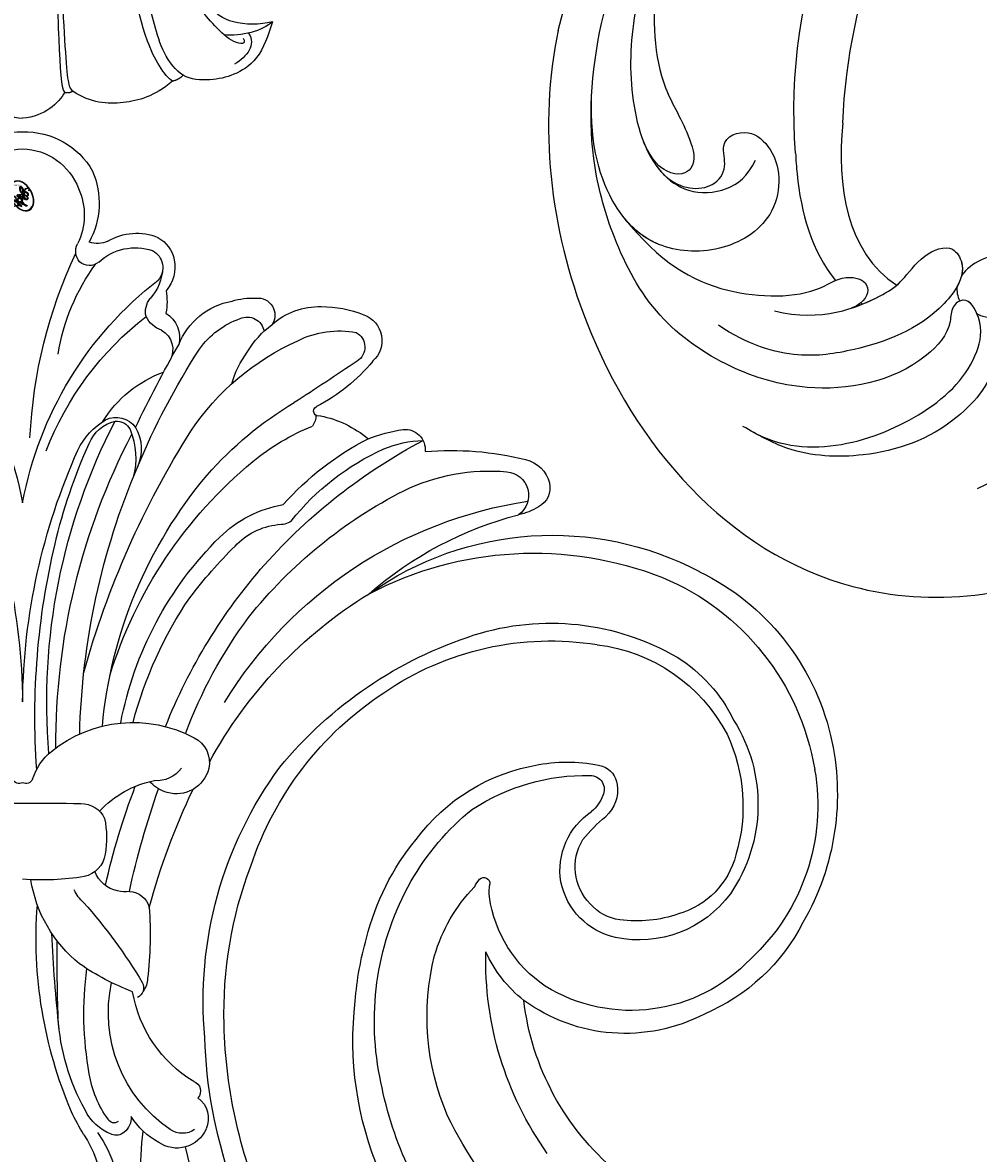
# Model space of a CAD drawing. Units: millimetres. Extents: x 1266 to 2946, y 347 to 1535.
# Drawn here: x 2758 to 2763, y 673 to 678 of the extents above; entities that cross this region are included whole.
import ezdxf
from ezdxf.xclip import XClip

# ---------------------------------------------------------------- set-up
doc = ezdxf.new("R2010")
doc.units = ezdxf.units.MM
doc.header["$XCLIPFRAME"] = 2
doc.layers.add('H-06.木作(細線)', color=8, linetype='Continuous')
doc.layers.add('H-08.木作(細線)', color=8, linetype='Continuous')
doc.layers.add('logo', color=240, linetype='Continuous', plot=False)
doc.styles.get("Standard").update_dxf_attribs({"font": 'arial.ttf'})

# ---------------------------------------------------------------- blocks, each defined once
blk = doc.blocks.new('logo')
at = {"layer": 'logo'}
h = blk.add_hatch(color=256, dxfattribs=at)
edge = h.paths.add_edge_path()
edge.add_ellipse((0.18, 0.605), major_axis=(0.323, 0.566), ratio=0.659111, start_angle=263.8576, end_angle=429.825)
edge.add_arc((0.018, 1.392), 0.399, 258.9967, 261.058)
edge.add_ellipse((0.179, 0.602), major_axis=(0.314, 0.551), ratio=0.659838, start_angle=263.243, end_angle=428.5195, ccw=False)
edge.add_arc((0.507, 0.375), 0.0433, 263.9962, 282.4455)
edge = h.paths.add_edge_path()
edge.add_ellipse((0.179, 0.602), major_axis=(0.314, 0.551), ratio=0.659838, start_angle=70.2744, end_angle=262.8394, ccw=False)
edge.add_arc((0.031, 1.204), 0.237, 245.2323, 248.2557, ccw=False)
edge.add_ellipse((0.18, 0.605), major_axis=(0.323, 0.566), ratio=0.659111, start_angle=71.1999, end_angle=263.5875)
edge.add_arc((0.503, 0.367), 0.0389, 266.4658, 288.3928, ccw=False)
edge = h.paths.add_edge_path(flags=17)
edge.add_line((0.196, 1.02), (0.196, 1.034))
edge.add_arc((0.018, 1.392), 0.399, 261.058, 296.4699, ccw=False)
edge.add_ellipse((0.179, 0.602), major_axis=(0.314, 0.551), ratio=0.659838, start_angle=68.5195, end_angle=70.2744)
edge.add_arc((0.031, 1.204), 0.237, 248.2557, 287.7329)
edge.add_arc((0.179, 0.843), 0.155, 119.2735, 139.7006)
edge.add_arc((0.447, 0.586), 0.526, 137.2638, 146.3296)
edge.add_arc((0.7, 0.487), 0.794, 150.4954, 153.1332)
edge.add_arc((0.175, 0.067), 0.799, 100.8186, 103.2077, ccw=False)
edge.add_arc((0.303, 0.684), 0.325, 138.9231, 148.8948, ccw=False)
edge.add_arc((0.625, 0.395), 0.758, 124.4657, 138.4002, ccw=False)
edge = h.paths.add_edge_path()
edge.add_arc((0.031, 1.204), 0.237, 233.3596, 245.2323)
edge.add_ellipse((0.18, 0.605), major_axis=(0.323, 0.566), ratio=0.659111, start_angle=69.825, end_angle=71.1999, ccw=False)
edge.add_arc((0.018, 1.392), 0.399, 251.1923, 258.9967, ccw=False)
h.paths.add_polyline_path([(-0.052, 0.816, -0.021859), (-0.015, 0.831, -0.004955), (-0.008, 0.845, 0.012967), (-0.048, 0.835, 0.223317), (-0.201, 0.653, 0.425243), (-0.168, 0.61, 0.393247), (-0.018, 0.739, -0.084558), (0.019, 0.842, 0.019194), (-0.015, 0.831, 0.004726), (-0.021, 0.818, 0.021148), (-0.039, 0.731, -0.080721), (-0.066, 0.665, -0.104113), (-0.11, 0.634, -0.094873), (-0.162, 0.621, -0.207877), (-0.181, 0.643, -0.223034), (-0.178, 0.671, -0.16869)], flags=17)
h.paths.add_polyline_path([(0.36, 0.974, 0.088592), (0.284, 0.953, 0.140724), (0.198, 0.82, -0.012272), (0.202, 0.815, -0.041532), (0.215, 0.797, 0.005558), (0.221, 0.816, -0.187874)], flags=17)
h.paths.add_polyline_path([(0.19, 0.73, 0.011592), (0.205, 0.768, 0.056884), (0.192, 0.79, -0.271208), (0.105, 0.711, -0.679677), (0.04, 0.816, -0.290071), (0.157, 0.822, -0.103922), (0.192, 0.79, 0.053349), (0.197, 0.815, -0.004508), (0.198, 0.82, 0.220604), (0.098, 0.865, -0.015501), (0.046, 0.849, 0.008768), (0.03, 0.845, 0.029539), (0.018, 0.836, 1.009367)], flags=17)
h.paths.add_polyline_path([(0.215, 0.797, -0.008928), (0.205, 0.768, -0.347678), (0.168, 0.631, 0.00727), (0.064, 0.579, -0.035606), (0.059, 0.576, 0.01139), (0.067, 0.571, 0.012101), (0.155, 0.61, 0.461639)], flags=17)
h.paths.add_polyline_path([(0.108, 0.674, 0.433181), (0.027, 0.632, 0.04486), (0.026, 0.62, -0.026783), (0.038, 0.622, -0.142026), (0.05, 0.642, -0.307429), (0.086, 0.662, -0.953401), (0.071, 0.621, 0.069613), (0.038, 0.622, 0.042891), (0.037, 0.615, -0.067719), (0.07, 0.614, 0.893379)], flags=17)
h.paths.add_polyline_path([(0.021, 0.612, -0.009243), (0.026, 0.613, -0.026651), (0.026, 0.62, 0.013684), (0.019, 0.619, 0.174326), (-0.003, 0.606, 0.391287), (0.006, 0.571, 0.210555), (0.042, 0.563), (0.043, 0.562, 0.001326), (0.053, 0.565, -0.005065), (0.05, 0.567, -0.027528), (0.045, 0.572, -0.195292), (0.017, 0.58, -0.659298)], flags=17)
h.paths.add_polyline_path([(0.037, 0.615, 0.023127), (0.026, 0.613, 0.184672), (0.045, 0.572, 0.098355), (0.059, 0.576, -0.009788), (0.052, 0.58, -0.240413)], flags=17)
h.paths.add_polyline_path([(0.067, 0.571, -0.002039), (0.053, 0.565, 0.07599), (0.096, 0.548, 0.108431), (0.234, 0.551, -0.004552), (0.233, 0.557, -0.028332), (0.168, 0.549, -0.123708)], flags=17)
h.paths.add_polyline_path([(0.396, 0.739, -0.55173), (0.424, 0.688, -0.18979), (0.304, 0.573, -0.013881), (0.272, 0.565, 0.011039), (0.273, 0.556, 0.022162), (0.295, 0.562, -0.010966), (0.311, 0.568, -0.001761), (0.346, 0.584, 0.034744), (0.376, 0.603, 0.086103), (0.433, 0.672, 0.506659), (0.398, 0.764, 0.355205), (0.25, 0.674, 0.093422), (0.233, 0.557, 0.017263), (0.272, 0.565, -0.31391)], flags=17)
h.paths.add_polyline_path([(0.259, 0.546, -0.009702), (0.273, 0.553, -0.004936), (0.273, 0.556, -0.035369), (0.237, 0.552, -0.002587), (0.234, 0.551, 0.014405), (0.235, 0.532, -0.020509)], flags=17)
h.paths.add_polyline_path([(0.273, 0.547, -0.007857), (0.273, 0.553, 0.009702), (0.259, 0.546, 0.020509), (0.235, 0.532, 0.000681), (0.235, 0.532, -0.002588), (0.236, 0.526, -0.013713), (0.249, 0.534, -0.01198)], flags=17)
h.paths.add_polyline_path([(0.278, 0.52, -0.036579), (0.273, 0.547, 0.01198), (0.249, 0.534, 0.013411), (0.236, 0.526, 0.001089), (0.235, 0.525, 0.015933), (0.236, 0.427, -0.190203), (0.187, 0.304, -0.266161), (0.121, 0.269, -0.207317), (0.183, 0.477, -0.064593), (0.235, 0.525, -0.001017), (0.235, 0.532, -0.000681), (0.235, 0.532, 0.152538), (0.108, 0.383, 0.230241), (0.111, 0.238, 0.234095), (0.211, 0.271, 0.172717), (0.274, 0.375, 0.028132), (0.281, 0.441, -0.014352), (0.282, 0.459, 0.062016), (0.314, 0.448, 0.349487), (0.465, 0.526, 0.392407), (0.436, 0.606, 0.130108), (0.383, 0.6, 0.001865), (0.346, 0.584, -0.054721), (0.295, 0.562, 0.014593), (0.273, 0.553, 0.007857), (0.273, 0.547, -0.01108), (0.297, 0.557, -0.100678), (0.408, 0.588, -0.349203), (0.432, 0.566, -0.402437), (0.316, 0.465, -0.009974), (0.317, 0.469, 0.613372), (0.295, 0.508, 0.175713), (0.279, 0.503, -0.002484), (0.28, 0.49, -0.463644), (0.302, 0.493, -0.513768), (0.3, 0.467, -0.075052), (0.281, 0.477, 0.007944)], flags=17)
h.paths.add_polyline_path([(0.314, 0.448, -0.062016), (0.282, 0.459, -0.007786), (0.281, 0.441, 0.027572), (0.283, 0.405, 0.0582), (0.284, 0.397, 0.26466), (0.379, 0.293, 0.315327), (0.495, 0.329, -0.025867), (0.491, 0.33, -0.380363), (0.353, 0.328, -0.153954), (0.315, 0.405, -0.090831)], flags=17)
h.paths.add_polyline_path([(0.464, 0.368, 0.336432), (0.491, 0.33, 0.025867), (0.495, 0.329, 0.026394), (0.499, 0.332, -0.025927), (0.494, 0.333, -0.173285), (0.471, 0.351, -0.685315), (0.487, 0.383, -0.491027), (0.503, 0.345, -0.040547), (0.494, 0.333, 0.025927), (0.499, 0.332, 0.139653), (0.512, 0.356, 1.004843)], flags=17)
h.paths.add_polyline_path([(0.406, 1.004, 0.143839), (0.349, 0.996, 0.069213), (0.284, 0.953, -0.088592), (0.36, 0.974, 0.404636)], flags=17)
h.paths.add_polyline_path([(0.27, 0.946, -0.01627), (0.284, 0.953, -0.069213), (0.349, 0.996, 0.037626), (0.224, 0.933, -0.082213), (0.038, 0.855, 0.004306), (0.024, 0.852, 0.008989), (0.019, 0.842, -0.006474), (0.03, 0.845, -0.136946), (0.098, 0.865, 0.054668)], flags=17)
h = blk.add_hatch(color=256, dxfattribs=at)
edge = h.paths.add_edge_path()
edge.add_ellipse((0.179, 0.602), major_axis=(0.314, 0.551), ratio=0.659838, start_angle=68.5195, end_angle=70.2744, ccw=False)
edge.add_arc((0.018, 1.392), 0.399, 258.9967, 261.058, ccw=False)
edge.add_ellipse((0.18, 0.605), major_axis=(0.323, 0.566), ratio=0.659111, start_angle=69.825, end_angle=71.1999)
edge.add_arc((0.031, 1.204), 0.237, 245.2323, 248.2557)
for points in [[(0.019, 0.842, 0.019194), (-0.015, 0.831, 0.004726), (-0.021, 0.818, -0.044587), (-0.044, 0.732, -0.07623), (-0.075, 0.671, -0.235864), (-0.162, 0.623, -0.450297), (-0.178, 0.671, -0.16869), (-0.052, 0.816, -0.021859), (-0.015, 0.831, -0.004955), (-0.008, 0.845, 0.012967), (-0.048, 0.835, 0.223317), (-0.201, 0.653, 0.425243), (-0.168, 0.61, 0.393247), (-0.018, 0.739, -0.084558)], [(-0.162, 0.623, -0.206522), (-0.181, 0.643, 0.207877), (-0.162, 0.621, 0.024305), (-0.148, 0.623, -0.043373)], [(0.273, 0.556, -0.011039), (0.272, 0.565, -0.017263), (0.233, 0.557, 0.004552), (0.234, 0.551, 0.002587), (0.237, 0.552, 0.035369)]]:
    blk.add_hatch(color=256, dxfattribs=at).paths.add_polyline_path(points)
h = blk.add_hatch(color=256, dxfattribs=at)
h.paths.add_polyline_path([(0.215, 0.797, 0.041532), (0.202, 0.815, 0.012272), (0.198, 0.82, 0.004508), (0.197, 0.815, -0.053349), (0.192, 0.79, -0.056884), (0.205, 0.768, 0.008928)])
h.paths.add_polyline_path([(0.019, 0.842, -0.008989), (0.024, 0.852, 0.010425), (-0.008, 0.845, 0.004955), (-0.015, 0.831, -0.019194)])
h.paths.add_polyline_path([(0.098, 0.865, 0.136946), (0.03, 0.845, -0.008768), (0.046, 0.849, 0.015501)])
h.paths.add_polyline_path([(0.038, 0.622, 0.026783), (0.026, 0.62, 0.026651), (0.026, 0.613, -0.023127), (0.037, 0.615, -0.042891)])
h.paths.add_polyline_path([(0.067, 0.571, -0.01139), (0.059, 0.576, -0.098355), (0.045, 0.572, 0.027528), (0.05, 0.567, 0.005065), (0.053, 0.565, 0.002039)])
for p, q in [((0.196, 1.034), (0.196, 1.02)), ((0.043, 0.562), (0.042, 0.563))]:
    blk.add_line(p, q, dxfattribs=at)
at = {"layer": 'logo', "lineweight": 0}
for p, q in [((0.196, 1.02), (0.196, 1.034)), ((0.042, 0.563), (0.043, 0.562))]:
    blk.add_line(p, q, dxfattribs=at)
at = {"layer": 'logo'}
for points in [[(-0.168, 0.61, -0.425243), (-0.201, 0.653, -0.223317), (-0.048, 0.835, -0.027703), (0.038, 0.855, 0.082213), (0.224, 0.933, -0.037626), (0.349, 0.996, -0.143839), (0.406, 1.004, -0.872775)], [(0.196, 1.02, 0.060876), (0.058, 0.898, 0.137716), (-0.018, 0.739, -0.393247), (-0.168, 0.61, 79.578459)], [(-0.111, 1.014, 0.200172), (0.196, 1.034, -0.066965)], [(-0.111, 1.014, 0.241802), (0.103, 0.978, 0.575938)], [(-0.052, 0.816, -0.056349), (0.046, 0.849, 0.070229), (0.27, 0.946, 0.769245)], [(0.061, 0.943, 0.039578), (0.009, 0.878, 0.021193), (-0.021, 0.818, 0.700396)], [(0.103, 0.978, 0.089367), (0.061, 0.943, 0.028397)], [(0.193, 1.018, 0.002733), (0.196, 1.02)], [(0.349, 0.996, 0.216717), (0.197, 0.815, 0.638327)], [(0.36, 0.974, 0.187874), (0.221, 0.816, 0.783226)], [(0.27, 0.946, -0.105013), (0.36, 0.974, 0.404636), (0.406, 1.004, 1.743742)], [(-0.162, 0.621, -0.434531), (-0.178, 0.671, -0.16869), (-0.052, 0.816, 0.909183)], [(-0.021, 0.818, 0.021148), (-0.039, 0.731, 0.658186)], [(0.042, 0.563, -0.210555), (0.006, 0.571, -0.391287), (-0.003, 0.606, -0.174326), (0.019, 0.619, -0.110406), (0.071, 0.621, 0.953401), (0.086, 0.662)], [(0.221, 0.816, -0.026083), (0.19, 0.73, -1.009367), (0.018, 0.836, 0.624773)], [(0.064, 0.579, -0.338614), (0.017, 0.58, -0.659298), (0.021, 0.612, -0.100316), (0.07, 0.614, 0.893379), (0.108, 0.674, 0.433181), (0.027, 0.632, 0.289299), (0.05, 0.567, 0.081086), (0.096, 0.548, -0.684784)], [(0.018, 0.836, -0.416943), (0.202, 0.815, 0.828532)], [(0.197, 0.815, -0.329321), (0.105, 0.711, -0.679677), (0.04, 0.816, 0.415871)], [(0.086, 0.662, 0.307429), (0.05, 0.642, 0.446432), (0.052, 0.58, 0.145269), (0.168, 0.549, -0.214979)], [(0.04, 0.816, -0.290071), (0.157, 0.822, -0.539799), (0.168, 0.631, 0.00727), (0.064, 0.579, -1.51475)], [(0.155, 0.61, -0.015466), (0.043, 0.562, 0.608014)], [(0.282, 0.459, -0.035926), (0.274, 0.375, -0.172717), (0.211, 0.271, -0.234095), (0.111, 0.238, -0.230241), (0.108, 0.383, -0.17359), (0.259, 0.546)], [(0.096, 0.548, 0.111049), (0.237, 0.552, 0.147976), (0.376, 0.603, 0.393525)], [(0.235, 0.532, 0.016972), (0.236, 0.427, -0.190203), (0.187, 0.304, -0.266161), (0.121, 0.269, -0.290937), (0.249, 0.534, 0.211969)], [(0.202, 0.815, -0.513007), (0.155, 0.61, -1.702754)], [(0.168, 0.549, 0.059536), (0.304, 0.573, 0.18979), (0.424, 0.688, 0.55173), (0.396, 0.739, 0.38162), (0.278, 0.52, -0.007944), (0.281, 0.477, -0.007944)], [(0.376, 0.603, 0.086103), (0.433, 0.672, 0.506659), (0.398, 0.764, 0.355205), (0.25, 0.674, 0.113269), (0.235, 0.532, 0.583131)], [(0.249, 0.534, -0.023063), (0.297, 0.557, -0.100678), (0.408, 0.588, -0.349203), (0.432, 0.566, -0.402437), (0.316, 0.465, -0.247136)], [(0.259, 0.546, -0.035274), (0.311, 0.568, -0.003626), (0.383, 0.6, 0.389489)], [(0.279, 0.503, -0.175713), (0.295, 0.508, -0.613372), (0.317, 0.469)], [(0.3, 0.467, 0.513768), (0.302, 0.493, 0.463644), (0.28, 0.49, 0.463644)], [(0.3, 0.467, -0.075052), (0.281, 0.477)], [(0.383, 0.6, -0.130108), (0.436, 0.606, -0.392407), (0.465, 0.526, -0.420619), (0.282, 0.459, -0.420619)], [(0.317, 0.469, 0.009974), (0.316, 0.465, 0.009974)], [(0.314, 0.448, 0.090831), (0.315, 0.405, 0.169704), (0.359, 0.322)], [(0.512, 0.356, -0.166662), (0.495, 0.329, -0.70739)]]:
    blk.add_lwpolyline(points, format="xyb", dxfattribs=at)
at = {"layer": 'logo', "lineweight": 0}
for centre, radius, start, end in [((0.018, 1.392), 0.399, 251.1923, 296.4699), ((0.447, 0.586), 0.526, 137.2638, 146.3296), ((-0.104, 1.456), 0.618, 283.2744, 302.0739), ((0.625, 0.395), 0.758, 124.4657, 138.4002), ((0.179, 0.843), 0.155, 119.2735, 139.7006), ((-0.185, 1.693), 0.875, 288.8633, 301.3798), ((0.473, 0.738), 0.286, 131.3266, 163.3678), ((0.494, 0.717), 0.291, 117.4328, 159.9943), ((0.709, 0.134), 0.935, 112.6486, 121.2678), ((0.382, 0.749), 0.226, 115.8995, 119.6279), ((0.473, 0.738), 0.286, 115.4894, 131.3266), ((0.473, 0.738), 0.286, 115.4894, 131.3266), ((0.382, 0.749), 0.226, 95.6485, 115.8995), ((0.382, 0.749), 0.226, 95.6485, 115.8995), ((0.391, 0.904), 0.101, 81.2439, 113.9848), ((0.368, 1.013), 0.0392, 258.5502, 346.6702), ((-0.164, 0.648), 0.0374, 171.8348, 263.9838), ((0.069, 0.581), 0.28, 114.7362, 165.0904), ((-0.149, 0.654), 0.0336, 149.7688, 246.7364), ((0.093, 0.562), 0.292, 119.8523, 158.1526), ((-0.162, 0.756), 0.146, 267.5844, 353.4527), ((-0.167, 0.734), 0.111, 272.2715, 325.3573), ((-0.258, 0.803), 0.225, 324.2142, 341.6511), ((0.144, 0.398), 0.462, 110.1482, 115.1572), ((0.175, 0.067), 0.799, 103.2077, 106.1792), ((-0.514, 0.903), 0.5, 339.9296, 350.1414), ((0.7, 0.487), 0.794, 154.2687, 155.3518), ((0.303, 0.684), 0.325, 150.9548, 170.2881), ((0.7, 0.487), 0.794, 153.1332, 154.2687), ((0.7, 0.487), 0.794, 153.1332, 154.2687), ((0.144, 0.398), 0.462, 105.7498, 110.1482), ((0.144, 0.398), 0.462, 105.7498, 110.1482), ((0.7, 0.487), 0.794, 150.4954, 153.1332), ((0.175, 0.067), 0.799, 100.8186, 103.2077), ((0.175, 0.067), 0.799, 100.8186, 103.2077), ((0.02, 0.593), 0.027, 151.6425, 237.1215), ((0.025, 0.581), 0.0386, 98.6046, 138.1597), ((0.103, 0.783), 0.101, 147.8295, 328.8978), ((0.032, 0.608), 0.0459, 234.5859, 282.1467), ((0.026, 0.595), 0.0177, 105.7526, 239.3398), ((0.041, 0.61), 0.0383, 230.8646, 275.0659), ((0.099, 0.734), 0.131, 121.8036, 128.5716), ((0.303, 0.684), 0.325, 148.8948, 150.9548), ((0.303, 0.684), 0.325, 148.8948, 150.9548), ((0.144, 0.398), 0.462, 104.2662, 105.7498), ((0.051, 0.506), 0.117, 102.4178, 105.5537), ((0.05, 0.493), 0.123, 101.6186, 103.7368), ((0.303, 0.684), 0.325, 138.9231, 148.8948), ((0.175, 0.067), 0.799, 99.8317, 100.8186), ((0.09, 0.617), 0.064, 167.0919, 177.3661), ((0.051, 0.506), 0.117, 96.281, 102.4178), ((0.051, 0.506), 0.117, 96.281, 102.4178), ((0.09, 0.617), 0.064, 177.3661, 183.4727), ((0.09, 0.617), 0.064, 177.3661, 183.4727), ((0.05, 0.493), 0.123, 96.3193, 101.6186), ((0.05, 0.493), 0.123, 96.3193, 101.6186), ((0.09, 0.617), 0.064, 183.4727, 225.325), ((0.093, 0.777), 0.0664, 143.3048, 280.117), ((0.087, 0.615), 0.0622, 70.679, 164.3644), ((0.099, 0.734), 0.131, 90.6121, 121.8036), ((0.144, 0.398), 0.462, 102.2567, 104.2662), ((0.079, 0.612), 0.0419, 166.1009, 175.9249), ((0.079, 0.612), 0.0419, 166.1009, 175.9249), ((0.05, 0.493), 0.123, 80.8228, 96.3193), ((0.079, 0.612), 0.0419, 175.9249, 229.9973), ((0.079, 0.612), 0.0419, 133.7672, 166.1009), ((0.051, 0.506), 0.117, 80.3525, 96.281), ((0.102, 0.727), 0.11, 60.1861, 124.8898), ((-0.678, 2.39), 1.965, 291.5203, 291.8241), ((0.041, 0.61), 0.0383, 275.0659, 297.535), ((0.09, 0.617), 0.064, 225.325, 231.6324), ((-0.185, 1.693), 0.875, 285.3109, 288.8633), ((0.082, 0.625), 0.0367, 83.4964, 151.8522), ((0.132, 0.699), 0.155, 238.0585, 239.2194), ((0.161, 0.76), 0.211, 238.695, 240.9381), ((-0.678, 2.39), 1.965, 291.8241, 292.2914), ((0.132, 0.699), 0.155, 239.2194, 256.6015), ((0.041, 0.61), 0.0383, 297.535, 305.6919), ((0.161, 0.76), 0.211, 240.9381, 243.5484), ((1.923, -2.983), 4.018, 115.8994, 117.5656), ((-0.678, 2.39), 1.965, 292.2914, 295.0645), ((0.161, 0.76), 0.211, 243.5484, 271.7569), ((0.086, 0.646), 0.0353, 243.9263, 51.0341), ((0.077, 0.642), 0.0217, 251.3968, 65.9306), ((0.158, 0.863), 0.321, 258.87, 283.6239), ((0.099, 0.734), 0.131, 40.8505, 90.6121), ((0.081, 0.826), 0.116, 281.7653, 342.4614), ((0.41, 0.254), 0.329, 122.0966, 156.7882), ((0.393, 0.302), 0.273, 124.9761, 186.879), ((0.105, 0.729), 0.13, 292.5765, 31.6961), ((0.1, 0.723), 0.114, 36.3079, 60.04), ((0.1, 0.723), 0.114, 306.5995, 23.2852), ((0.138, 1.13), 0.581, 272.9888, 279.4802), ((-0.615, 1.072), 0.874, 336.959, 339.6154), ((0.081, 0.826), 0.116, 342.4614, 354.6764), ((0.081, 0.826), 0.116, 342.4614, 354.6764), ((0.1, 0.723), 0.114, 23.2852, 36.3079), ((0.1, 0.723), 0.114, 23.2852, 36.3079), ((0.473, 0.738), 0.286, 163.3678, 164.401), ((0.473, 0.738), 0.286, 163.3678, 164.401), ((0.099, 0.734), 0.131, 38.0381, 40.8505), ((0.099, 0.734), 0.131, 38.0381, 40.8505), ((0.105, 0.729), 0.13, 31.6961, 41.2089), ((0.105, 0.729), 0.13, 31.6961, 41.2089), ((-0.615, 1.072), 0.874, 339.6154, 341.6615), ((-0.615, 1.072), 0.874, 339.6154, 341.6615), ((-0.615, 1.072), 0.874, 341.6615, 342.9354), ((0.138, 1.13), 0.581, 279.4802, 283.4362), ((0.553, 0.57), 0.32, 182.4453, 183.4886), ((0.158, 0.863), 0.321, 283.6239, 284.2167), ((0.553, 0.57), 0.32, 183.4886, 186.7897), ((0.41, 0.254), 0.329, 117.3968, 122.0966), ((-0.305, 0.454), 0.545, 7.5429, 8.1488), ((0.553, 0.57), 0.32, 186.7897, 186.9458), ((0.399, 0.297), 0.281, 122.374, 125.4474), ((0.221, 0.807), 0.256, 273.4512, 281.5539), ((0.522, 0.026), 0.577, 115.5374, 118.2829), ((0.379, 0.628), 0.137, 82.2276, 160.4489), ((0.442, 0.183), 0.406, 114.5532, 116.7766), ((0.46, 0.563), 0.187, 109.838, 179.5483), ((0.138, 1.13), 0.581, 283.4362, 286.6173), ((0.46, 0.563), 0.187, 179.5483, 182.0782), ((0.221, 0.807), 0.256, 281.5539, 286.6322), ((0.442, 0.183), 0.406, 111.2089, 114.5532), ((0.522, 0.026), 0.577, 112.9982, 115.5374), ((0.46, 0.563), 0.187, 182.0782, 183.2094), ((0.46, 0.563), 0.187, 183.2094, 185.01), ((0.46, 0.563), 0.187, 185.01, 193.3895), ((-1.08, 0.389), 1.364, 3.6768, 5.4974), ((0.293, 0.484), 0.0241, 86.756, 126.6195), ((-1.08, 0.389), 1.364, 4.2266, 4.7959), ((0.293, 0.482), 0.0148, 48.9877, 148.4858), ((0.322, 0.536), 0.0724, 235.2903, 252.4587), ((0.602, 0.437), 0.32, 175.9493, 185.5558), ((0.602, 0.437), 0.32, 175.9493, 185.5558), ((0.341, 0.582), 0.136, 244.3758, 335.626), ((0.341, 0.582), 0.136, 244.3758, 258.5706), ((0.221, 0.807), 0.256, 286.6322, 299.1609), ((0.442, 0.183), 0.406, 108.6958, 111.2089), ((0.296, 0.483), 0.0251, 327.1994, 93.2945), ((0.428, 0.299), 0.29, 94.0374, 117.0335), ((0.292, 0.481), 0.016, 301.3037, 50.0743), ((0.218, 0.783), 0.227, 292.2367, 335.222), ((2.553, -4.358), 5.412, 114.0704, 114.474), ((0.322, 0.576), 0.111, 267.175, 354.8617), ((0.427, 0.44), 0.113, 165.2767, 167.5624), ((0.221, 0.807), 0.256, 299.1609, 307.1205), ((2.553, -4.358), 5.412, 113.6429, 114.0704), ((0.207, 0.803), 0.262, 310.2009, 329.8856), ((0.42, 0.504), 0.103, 81.5328, 111.1847), ((0.394, 0.705), 0.0345, 330.444, 85.9913), ((0.382, 0.705), 0.0613, 327.2799, 74.7579), ((0.406, 0.562), 0.0267, 8.5098, 85.5073), ((0.407, 0.55), 0.0627, 337.3085, 63.01), ((0.258, 0.314), 0.166, 155.203, 207.0666), ((0.321, 0.405), 0.038, 179.2922, 192.6156), ((0.422, 0.428), 0.142, 192.9154, 252.2115), ((0.456, 0.428), 0.143, 189.1555, 227.6818), ((0.421, 0.406), 0.104, 219.3152, 312.3495), ((0.411, 0.394), 0.106, 252.0283, 322.0343), ((0.488, 0.362), 0.0248, 345.864, 166.4176), ((0.503, 0.367), 0.0389, 177.6916, 252.0699), ((0.485, 0.364), 0.0192, 85.2505, 222.9442), ((0.507, 0.375), 0.0433, 213.0653, 252.3889), ((0.48, 0.358), 0.0263, 331.2506, 75.8597), ((0.503, 0.367), 0.0389, 252.0699, 306.6919), ((0.426, 0.395), 0.0917, 317.7365, 327.0242), ((0.507, 0.375), 0.0433, 252.3889, 295.424)]:
    blk.add_arc(centre, radius, start, end, dxfattribs=at)
at = {"layer": 'logo'}
for centre, major_axis, ratio in [((0.18, 0.605), (0.323, 0.566), 0.659111), ((0.179, 0.602), (0.314, 0.551), 0.659838)]:
    blk.add_ellipse(centre, major_axis=major_axis, ratio=ratio, dxfattribs=at)
at = {"layer": 'logo', "insert": (-0.184, 0.205), "char_height": 0.05638, "width": 0.76412, "attachment_point": 1}
blk.add_mtext('{\\fVerdana|b0|i1|c0|p34;GOODWARE}', dxfattribs=at)
blk = doc.blocks.new('SE-21100-d')
at = {"layer": 'H-08.木作(細線)'}
for centre, radius, start, end in [((41.061, 55.173), 32.703, 137.53448, 168.0618), ((28.918, 63.834), 22.38, 159.99498, 187.10098), ((48.397, 47.95), 27.631, 124.06546, 153.67256), ((-1.29, 64.988), 6.679, 324.78445, 40.42437), ((40.205, 54.389), 20.666, 141.37635, 169.84157), ((-1.946, 64.752), 6.391, 326.94413, 20.15337), ((38.746, 54.497), 27.548, 155.59402, 178.67746), ((36.512, 55.093), 26.392, 160.82246, 178.3233), ((37.129, 56.016), 18.761, 156.91738, 186.66157), ((42.42, 52.068), 14.653, 129.9713, 173.22704), ((44.286, 51.572), 18.532, 144.62558, 181.48901), ((9.548, 58.024), 4.162, 118.3179, 147.69785), ((8.584, 60.236), 1.769, 23.63667, 124.82306), ((15.135, 54.063), 13.761, 148.43319, 154.51257), ((5.949, 58.68), 2.753, 111.52544, 154.01914), ((12.612, 54.492), 7.842, 124.17228, 192.377), ((5.199, 60.616), 0.678, 48.69775, 112.56851), ((5.024, 60.33), 1.01, 355.34474, 51.94374), ((8.886, 59.955), 1.229, 56.47165, 123.52835), ((9.532, 56.954), 5.894, 144.12886, 170.99086), ((5.081, 60.237), 0.367, 50.99425, 152.29479), ((8.9, 60.359), 1.43, 306.46562, 24.18311), ((25.472, 50.33), 24.721, 157.01224, 184.27266), ((14.001, 54.038), 12.043, 150.9442, 176.57515), ((36.346, 54.692), 13.858, 156.55875, 194.13398), ((9.35, 58.833), 0.549, 287.26542, 43.23171), ((22.176, 54.524), 18.767, 169.70718, 187.61424), ((13.246, 52.121), 7.226, 121.10008, 170.46576), ((35.394, 54.952), 15.834, 168.77737, 209.33419), ((92.54, 45.685), 91.024, 173.87243, 177.23692), ((32.001, 53.84), 21.963, 174.71066, 216.31089), ((33.502, 46.088), 9.546, 62.47716, 126.16197), ((104.956, 51.27), 103.035, 178.06044, 180.43117), ((34.303, 54.501), 23.107, 178.43322, 200.68988), ((33.834, 45.218), 9.137, 43.26083, 121.48872), ((33.623, 44.432), 10.994, 27.30045, 67.0301), ((6.125, 53.094), 0.601, 331.17389, 64.48744), ((36.405, 55.251), 17.966, 184.50471, 195.87029), ((32.347, 48.13), 7.222, 128.32204, 155.79496), ((11.089, 40.271), 13.961, 110.85294, 124.57028), ((-18.116, 67.543), 28.821, 318.27581, 329.24442), ((5.798, 52.55), 1.157, 1.84933, 38.99856), ((33.165, 46.99), 7.285, 124.27872, 171.65266), ((-15.72, 50.087), 22.812, 356.35363, 6.29218), ((7.892, 45.903), 7.53, 128.86048, 170.93452), ((31.755, 53.892), 9.218, 196.27889, 223.94964), ((32.619, 42.957), 11.599, 350.05919, 47.28648), ((32.702, 53.723), 13.994, 193.99564, 219.3288), ((33.839, 46.417), 3.984, 102.54104, 168.57273), ((34.261, 44.089), 6.348, 36.6171, 101.70092), ((33.558, 46.682), 2.657, 97.41429, 138.83923), ((34.157, 42.308), 7.072, 70.90846, 97.65207), ((31.02, 42.332), 14.286, 346.79551, 29.99931), ((5.885, 48.938), 1.199, 272.42188, 345.43032), ((44.485, 58.76), 38.784, 195.13073, 205.49103), ((33.615, 46.392), 2.896, 135.25138, 211.98906), ((35.218, 44.576), 4.588, 14.2999, 74.16233), ((4.856, 46.715), 2.201, 131.57769, 154.60616), ((29.301, 47.817), 3.352, 176.05153, 188.33663), ((32.094, 42.908), 8.8, 327.78959, 34.3738), ((5.605, 46.041), 1.694, 100.88098, 159.24738), ((40.388, 55.132), 36.596, 192.17191, 201.19927), ((5.696, 46.159), 1.599, 81.38741, 104.91), ((54.631, 58.486), 49.867, 192.44405, 199.26613), ((33.966, 54.248), 14.245, 209.67885, 231.06456), ((27.017, 48.463), 2.13, 207.02658, 221.01553), ((25.65, 47.299), 0.336, 224.26591, 5.3619), ((33.798, 46.572), 3.916, 170.66694, 236.60032), ((1.105, 33.046), 14.059, 80.48264, 94.50833), ((3.121, 45.455), 1.488, 8.43676, 78.02377), ((30.212, 52.13), 18.457, 198.29096, 236.75642), ((-0.662, 44.779), 5.331, 348.17164, 9.66501), ((30.599, 43), 9.461, 334.98102, 16.64111), ((30.412, 51.174), 10.62, 216.52542, 260.75476), ((38.178, 50.479), 8.992, 218.68895, 230.21549), ((3.249, 44.294), 1.441, 269.26368, 335.04896), ((31.116, 42.093), 1.971, 351.27923, 48.47322), ((-0.589, 183.449), 140.621, 268.92375, 270.23993), ((0.589, 183.449), 140.621, 269.76007, 271.07625), ((8.388, 47.062), 5.582, 222.58016, 259.04517), ((31.338, 52.865), 11.577, 236.8895, 271.08714), ((30.086, 41.554), 2.341, 21.42957, 48.32463), ((8.663, 40.172), 2.164, 106.9414, 134.55366), ((8.552, 40.47), 1.847, 13.58834, 106.34184), ((31.562, 42.071), 0.781, 269.69339, 25.71885), ((-0.187, 41.339), 0.405, 62.41231, 156.30558), ((0.187, 41.339), 0.405, 23.69442, 117.58769), ((3.618, 42.452), 3.204, 197.26128, 231.00124), ((6.975, 41.889), 0.243, 280.95538, 314.17508), ((7.466, 39.899), 1.689, 35.77106, 94.70945), ((31.813, 41.964), 1.263, 290.21769, 352.27553), ((42.636, 38.05), 41.953, 176.02623, 193.26398), ((8.872, 40.562), 1.514, 296.05689, 13.02831), ((30.167, 43.275), 14.07, 292.62735, 350.50938), ((32.324, 52.463), 24.957, 208.47948, 238.46306), ((32.184, 55.517), 23.137, 219.39012, 252.2085), ((30.275, 49.088), 8.541, 259.41187, 283.36706), ((35.28, 37.205), 33.938, 175.1414, 207.36979), ((6.141, 45.553), 7.202, 230.91976, 298.13504), ((39.193, 39.573), 37.341, 179.70139, 207.50279), ((43.698, 40.001), 40.537, 181.4273, 203.00571), ((33.162, 47.839), 25.675, 200.20426, 216.66506), ((30.801, 43.423), 9.468, 276.9579, 332.14451), ((31.683, 42.203), 13.611, 295.97603, 346.68667), ((29.59, 40.864), 25.261, 185.24246, 220.08298), ((24.817, 42.071), 19.711, 190.78021, 225.33958), ((28.149, 44.174), 22.765, 194.82053, 214.07918), ((36.77, 50.048), 31.024, 201.6943, 221.27133), ((31.996, 41.851), 8.373, 301.71202, 334.28008), ((-35.198, 37.601), 35.2, 335.87062, 359.34805), ((35.198, 37.601), 35.2, 180.65195, 204.12938), ((31.63, 49.684), 23.894, 211.36787, 261.50028), ((29.352, 50.156), 16.34, 235.48342, 279.14237), ((51.814, 49.032), 50.248, 195.54736, 212.32828), ((28.7, 43.073), 24.947, 197.06517, 230.39878), ((29.358, 46.81), 13.983, 252.33365, 300.22469), ((33.042, 48.815), 26.176, 218.53533, 243.11773), ((32.048, 48.792), 28.629, 217.36302, 225.02142), ((32.78, 46.696), 20.565, 228.93068, 255.34448), ((29.454, 45.523), 17.581, 234.60124, 297.76823), ((28.417, 48.631), 19.692, 242.32068, 291.33123), ((37.117, 50.689), 31.708, 221.72788, 242.06958), ((32.999, 35.883), 32.076, 193.44593, 203.99477), ((14.62, 31.184), 3.857, 223.25817, 263.6435), ((15.613, 32.767), 6.624, 225.40509, 260.22341), ((14.305, 26.275), 1.081, 54.29541, 95.92207), ((25.733, 35.706), 13.774, 218.3852, 245.76662), ((26.828, 25.723), 1.312, 274.33407, 55.16772), ((26.923, 23.483), 3.381, 58.48542, 78.8411), ((-20.031, 29.853), 20.373, 307.85131, 349.49721), ((20.031, 29.853), 20.373, 190.50279, 232.14869), ((26.736, 37.156), 16.406, 221.70911, 242.70112), ((28.118, 25.301), 1.208, 347.1765, 61.72588), ((25.952, 35.182), 10.811, 243.96266, 275.17366), ((2.136, 23.656), 4.154, 337.60698, 14.88126), ((25.278, 37.713), 19.936, 221.13144, 239.31395), ((27.581, 25.466), 1.769, 282.62613, 345.84502), ((4.125, 23.153), 2.474, 330.84748, 23.9664), ((44.978, 40.27), 41.821, 202.65995, 212.82846), ((21.075, 33.956), 13.062, 230.67598, 247.69286), ((21.267, 23.179), 1.119, 264.20044, 5.75892), ((23.834, 40.207), 16.978, 265.08529, 284.08999), ((17.42, 29.427), 17.247, 200.97895, 232.27496), ((6.643, 24.938), 3.965, 205.81039, 239.22207), ((5.638, 23.649), 2.105, 202.61033, 256.35125), ((22.426, 28.722), 6.05, 247.17112, 268.47089), ((27.53, 23.818), 27.15, 182.71454, 205.18154), ((5.24, 22.405), 0.808, 263.02484, 335.75824), ((21.083, 29.987), 14.1, 213.71385, 245.78749), ((15.386, 27.163), 5.973, 281.35616, 309.83743), ((22.595, 31.496), 9.54, 249.22626, 261.30636), ((10.053, 25.044), 6.554, 211.41765, 250.25906), ((5.209, 22.703), 1.314, 243.08135, 324.94254), ((65.848, 50.145), 65.9, 205.33277, 209.83567), ((15.249, 21.252), 1.066, 1.62668, 35.48231), ((16.463, 21.047), 0.279, 69.21036, 244.95443), ((11.851, 12.05), 9.831, 39.22864, 62.79703), ((-85.806, -136.323), 186.541, 55.96533, 57.25134), ((17.18, 21.121), 5.771, 196.10329, 215.60942), ((18.109, 17.482), 0.923, 298.86106, 57.89369), ((18.463, 17.122), 1.523, 289.70431, 48.81467), ((13.043, 19.551), 11.186, 188.63555, 216.72103), ((7.112, 17.621), 1.239, 299.68769, 28.88731), ((17.054, 20.503), 5.326, 210.9956, 233.41062), ((7.131, 16.96), 1.602, 301.48725, 14.40108), ((12.328, 18.782), 3.913, 201.33214, 259.98859), ((13.646, 20.311), 4.678, 215.45197, 250.67266), ((17.602, 21.739), 5.154, 243.47563, 280.65423), ((8.177, 15.167), 1.449, 108.13016, 154.72228), ((12.488, 16.769), 0.955, 245.88928, 349.90404), ((7.988, 15.516), 1.153, 166.48022, 219.27717), ((13.078, 15.71), 0.953, 264.08829, 32.8059), ((16.481, 19.134), 3.901, 228.16478, 271.85406), ((4.65, 14.949), 3.38, 349.84834, 11.01009), ((16.634, 21.508), 6.273, 269.75837, 291.92873), ((5.016, 12.938), 2.782, 2.62321, 41.63876), ((12.78, 18.579), 3.822, 252.76228, 272.99761), ((6.458, 13.031), 2.014, 348.68173, 41.03481), ((6.733, 13.065), 1.062, 297.46517, 41.36902), ((3.866, 12.16), 0.911, 139.92706, 206.69643), ((3.707, 12.146), 0.807, 49.49181, 131.83961), ((6.264, 14.968), 3.002, 227.3635, 288.62548), ((6.652, 12.978), 1.813, 298.74817, 349.1258), ((-0.169, 10.145), 3.599, 335.64847, 26.50139), ((4.155, 10.177), 1.542, 67.52959, 107.15168), ((-0.261, 9.478), 4.517, 336.84527, 28.73585), ((6.346, 14.249), 3.094, 238.82917, 292.38764), ((0.1, 9.898), 3.44, 201.07406, 268.32863), ((-0.1, 9.898), 3.44, 271.67137, 338.92594), ((-0.151, 9.823), 4.301, 209.54347, 272.00653), ((0.151, 9.823), 4.301, 267.99347, 330.45653)]:
    blk.add_arc(centre, radius, start, end, dxfattribs=at)
at = {"layer": 'H-08.木作(細線)', "xscale": 1.3824, "yscale": 1.3824, "zscale": 1.3824}
blk.add_blockref('logo', (-0.308, 8.247), dxfattribs=at)
blk = doc.blocks.new('SE-21122L-d2')
at = {"layer": 'H-08.木作(細線)'}
for centre, radius, start, end in [((483.233, -1691.573), 30.226, 175.5077, 225.82569), ((489.364, -1689.374), 33.679, 182.57293, 219.05112), ((493.856, -1682.676), 55.59, 193.90519, 229.34609), ((491.308, -1684.606), 50.415, 193.55929, 229.29618)]:
    blk.add_arc(centre, radius, start, end, dxfattribs=at)
for points, knots in [([(439.895, -1696.035), (438.796, -1690.779), (440.209, -1677.645), (452.435, -1663.279), (469.286, -1664.728), (475.769, -1673.152), (474.045, -1680.125), (470.829, -1682.274), (469.17, -1681.572)], [80.255195, 80.255195, 80.255195, 80.255195, 96.312663, 117.063967, 129.85373, 139.117585, 144.432449, 148.886709, 148.886709, 148.886709, 148.886709]), ([(439.895, -1696.035), (438.796, -1690.779), (440.209, -1677.645), (452.435, -1663.279), (469.286, -1664.728), (475.769, -1673.152), (474.045, -1680.125), (470.829, -1682.274), (469.17, -1681.572)], [80.255195, 80.255195, 80.255195, 80.255195, 96.312663, 117.063967, 129.85373, 139.117585, 144.432449, 148.886709, 148.886709, 148.886709, 148.886709]), ([(439.895, -1696.035), (438.796, -1690.779), (440.209, -1677.645), (452.435, -1663.279), (469.286, -1664.728), (475.769, -1673.152), (474.045, -1680.125), (470.829, -1682.274), (469.17, -1681.572)], [80.255195, 80.255195, 80.255195, 80.255195, 96.312663, 117.063967, 129.85373, 139.117585, 144.432449, 148.886709, 148.886709, 148.886709, 148.886709]), ([(463.209, -1670.565), (465.593, -1671.649), (467.529, -1673.956), (468.059, -1677.478), (466.7, -1680.232), (465.322, -1680.637), (463.931, -1680.081), (464.714, -1677.306), (461.686, -1673.681), (457.374, -1672.19), (453.009, -1672.398), (450.979, -1673.561), (450.171, -1674.023)], [0, 0, 0, 0, 4.242391, 7.656583, 10.375076, 11.306332, 12.018437, 14.43919, 18.029312, 23.426207, 27.511484, 30.210779, 30.210779, 30.210779, 30.210779]), ([(463.209, -1670.565), (465.593, -1671.649), (467.529, -1673.956), (468.059, -1677.478), (466.7, -1680.232), (465.322, -1680.637), (464.663, -1680.374), (464.468, -1680.151), (464.422, -1680.082)], [0, 0, 0, 0, 4.242391, 7.656583, 10.375076, 11.306332, 12.018437, 12.29923, 12.29923, 12.29923, 12.29923]), ([(469.508, -1671.072), (470.588, -1672.27), (471.828, -1675.633), (470.247, -1680.872), (466.992, -1683.707), (463.921, -1683.759), (462.573, -1682.775), (462.326, -1682.414)], [0, 0, 0, 0, 5.201985, 11.083119, 14.069926, 16.816756, 17.972562, 17.972562, 17.972562, 17.972562]), ([(450.731, -1673.706), (453.79, -1672.026), (459.841, -1673.881), (463.082, -1677.268), (463.582, -1679.724), (462.646, -1681.332), (461.731, -1680.7), (461.748, -1679.305), (459.268, -1676.584), (454.249, -1675.712), (449.292, -1677.185), (445.205, -1680.006), (442.998, -1684.161), (441.423, -1689.695), (441.73, -1693.694), (442.299, -1696.426)], [0, 0, 0, 0, 8.474115, 13.361481, 15.345014, 16.603706, 17.275301, 17.991584, 20.025189, 26.276163, 30.565475, 35.260906, 40.145041, 44.034023, 51.771969, 51.771969, 51.771969, 51.771969]), ([(450.731, -1673.706), (453.79, -1672.026), (459.841, -1673.881), (463.082, -1677.268), (463.582, -1679.724), (462.757, -1681.141), (462.289, -1681.021), (462.224, -1680.992)], [0, 0, 0, 0, 8.474115, 13.361481, 15.345014, 16.603706, 16.810079, 16.810079, 16.810079, 16.810079]), ([(451.924, -1680.445), (454.545, -1679.8), (457.267, -1680.936), (458.932, -1681.904), (460.083, -1683.581), (461.771, -1684.236), (462.729, -1682.646), (460.776, -1679.653), (456.816, -1678.279), (453.205, -1677.746), (450.446, -1678.534), (448.802, -1679.657)], [0, 0, 0, 0, 5.314139, 7.327145, 9.082961, 10.691351, 11.66577, 14.151844, 19.81379, 23.384897, 27.55882, 27.55882, 27.55882, 27.55882]), ([(443.571, -1685.602), (445.558, -1683.159), (448.682, -1681.206), (453.952, -1681.118), (455.731, -1682.526), (457.371, -1682.049), (456.995, -1680.896), (456.183, -1680.591)], [0, 0, 0, 0, 5.099579, 9.428055, 11.183041, 12.208533, 12.996785, 12.996785, 12.996785, 12.996785]), ([(443.571, -1685.602), (445.558, -1683.159), (448.682, -1681.206), (453.952, -1681.118), (455.731, -1682.526), (457.371, -1682.049), (456.995, -1680.896), (456.183, -1680.591)], [0, 0, 0, 0, 5.099579, 9.428055, 11.183041, 12.208533, 12.996785, 12.996785, 12.996785, 12.996785]), ([(456.183, -1680.591), (456.799, -1680.789), (457.898, -1681.303), (458.932, -1681.904), (460.083, -1683.581), (461.771, -1684.236), (462.521, -1682.989), (462.317, -1682.225), (462.082, -1681.799)], [3.443217, 3.443217, 3.443217, 3.443217, 5.314139, 7.327145, 9.082961, 10.691351, 11.66577, 13.055659, 13.055659, 13.055659, 13.055659]), ([(458.723, -1681.87), (458.819, -1681.954), (459.258, -1682.379), (460.083, -1683.581), (461.771, -1684.236), (462.397, -1683.195), (462.38, -1682.647), (462.326, -1682.414)], [6.838668, 6.838668, 6.838668, 6.838668, 7.327145, 9.082961, 10.691351, 11.66577, 12.399869, 12.399869, 12.399869, 12.399869]), ([(469.17, -1681.572), (468.518, -1682.377), (466.929, -1683.708), (463.921, -1683.759), (462.573, -1682.775), (462.326, -1682.414)], [11.22572, 11.22572, 11.22572, 11.22572, 14.069926, 16.816756, 17.972562, 17.972562, 17.972562, 17.972562]), ([(469.17, -1681.572), (468.518, -1682.377), (466.929, -1683.708), (463.921, -1683.759), (462.573, -1682.775), (462.326, -1682.414)], [11.22572, 11.22572, 11.22572, 11.22572, 14.069926, 16.816756, 17.972562, 17.972562, 17.972562, 17.972562]), ([(453.1, -1689.206), (453.113, -1688.826), (453.281, -1686.331), (454, -1683.719), (455.324, -1682.139)], [245.16425, 245.16425, 245.16425, 245.16425, 246.294019, 252.52707, 252.52707, 252.52707, 252.52707]), ([(453.1, -1689.206), (453.113, -1688.826), (453.281, -1686.331), (454, -1683.719), (455.324, -1682.139)], [245.16425, 245.16425, 245.16425, 245.16425, 246.294019, 252.52707, 252.52707, 252.52707, 252.52707]), ([(445.821, -1687.968), (446.676, -1687.18), (448.421, -1687.044), (449.344, -1688.428), (448.796, -1690.001), (450.494, -1690.682), (452.377, -1688.977), (452.258, -1685.532), (448.83, -1683.529), (445.196, -1683.86), (442.695, -1686.243), (441.645, -1689.601), (441.752, -1692.39)], [0, 0, 0, 0, 1.799801, 2.823041, 3.83737, 5.524137, 7.026507, 10.552781, 13.773779, 17.187234, 20.759099, 25.382629, 25.382629, 25.382629, 25.382629]), ([(445.821, -1687.968), (446.676, -1687.18), (448.421, -1687.044), (449.344, -1688.428), (448.796, -1690.001), (450.494, -1690.682), (452.377, -1688.977), (452.258, -1685.532), (448.83, -1683.529), (445.521, -1683.831), (444.101, -1684.94), (443.571, -1685.602)], [0, 0, 0, 0, 1.799801, 2.823041, 3.83737, 5.524137, 7.026507, 10.552781, 13.773779, 17.187234, 19.846746, 19.846746, 19.846746, 19.846746]), ([(444.24, -1697.351), (443.909, -1695.709), (443.761, -1692.401), (444.881, -1688.542), (447.139, -1686.914), (449.267, -1687.021), (450.443, -1687.906), (450.862, -1688.824)], [0, 0, 0, 0, 4.509669, 9.010488, 10.929609, 13.128545, 15.137873, 15.137873, 15.137873, 15.137873]), ([(457.774, -1717.625), (454.469, -1714.756), (449.062, -1709.179), (444.98, -1700.544), (445.242, -1693.358), (447.08, -1690.656), (447.7, -1688.359), (446.372, -1687.791), (445.156, -1688.712), (444.646, -1689.827)], [42.102007, 42.102007, 42.102007, 42.102007, 54.858824, 64.688535, 70.288681, 73.412249, 74.99992, 76.118913, 76.695929, 76.695929, 76.695929, 76.695929]), ([(457.774, -1717.625), (454.469, -1714.756), (449.062, -1709.179), (444.98, -1700.544), (445.242, -1693.358), (447.08, -1690.656), (447.7, -1688.359), (446.372, -1687.791), (445.156, -1688.712), (444.646, -1689.827)], [42.102007, 42.102007, 42.102007, 42.102007, 54.858824, 64.688535, 70.288681, 73.412249, 74.99992, 76.118913, 76.695929, 76.695929, 76.695929, 76.695929]), ([(444.646, -1689.827), (444.896, -1689.195), (445.266, -1688.546), (445.762, -1688.027), (445.821, -1687.968)], [7.024113, 7.024113, 7.024113, 7.024113, 9.010488, 9.270388, 9.270388, 9.270388, 9.270388])]:
    blk.add_open_spline(points, degree=3, knots=knots, dxfattribs=at)
for points in [[(463.174, -1680.307), (463.366, -1680.144), (463.882, -1680.017), (464.422, -1680.082)], [(463.174, -1680.307), (463.366, -1680.144), (463.882, -1680.017), (464.422, -1680.082)], [(456.735, -1680.896), (456.77, -1680.874), (456.805, -1680.853), (456.84, -1680.831)], [(456.735, -1680.896), (456.77, -1680.874), (456.805, -1680.853), (456.84, -1680.831)], [(462.082, -1681.799), (462.046, -1681.536), (462.089, -1681.255), (462.224, -1680.992)], [(462.082, -1681.799), (462.046, -1681.536), (462.089, -1681.255), (462.224, -1680.992)], [(455.719, -1690.885), (455.371, -1687.423), (455.934, -1683.698), (458.723, -1681.87)], [(455.719, -1690.885), (455.371, -1687.423), (455.934, -1683.698), (458.723, -1681.87)], [(455.719, -1690.885), (455.371, -1687.423), (455.934, -1683.698), (458.723, -1681.87)]]:
    blk.add_open_spline(points, degree=3, dxfattribs=at)
blk = doc.blocks.new('SE-21092')
at = {"layer": 'H-08.木作(細線)'}
for points, degree in [([(-2.343, 44.593), (-2.004, 45.18), (-1.235, 45.949), (0, 46.029)], 3), ([(2.343, 44.593), (2.004, 45.18), (1.235, 45.949), (0, 46.029)], 3), ([(8.339, 43.977), (7.314, 44.829), (5.623, 45.305), (3.805, 45.218), (2.791, 44.53)], 3), ([(2.343, 44.593), (2.15, 44.4), (2.047, 42.132), (1.793, 35.834), (1.793, 32.342), (1.743, 28.82), (1.939, 27.006)], 3), ([(3.348, 25.282), (2.469, 25.789), (2.058, 27.322), (2.058, 30.425), (2.058, 34.74), (2.058, 37.06), (2.304, 41.127), (2.452, 43.753), (2.641, 44.459), (2.791, 44.53), (2.792, 44.528)], 3), ([(2.343, 44.593), (2.583, 44.657), (2.791, 44.53)], 2), ([(8.339, 43.977), (7.886, 43.716), (6.731, 41.715), (6.247, 38.893), (6.031, 37.393), (5.665, 34.679), (5.386, 32.075), (5.141, 29.647), (5.141, 27.456), (5.141, 26.68), (5.627, 26.194), (5.895, 26.851)], 3), ([(8.933, 43.648), (8.526, 43.391), (7.771, 42.436), (7.335, 40.81), (6.918, 39.251), (6.063, 35.618), (5.599, 31.163), (5.533, 28.599), (5.533, 27.275), (6.06, 26.618)], 3), ([(8.933, 43.648), (8.669, 43.898), (8.339, 43.977)], 2), ([(13.889, 40.669), (13.683, 41.438), (13.088, 42.901), (11.72, 43.672), (10.497, 43.963), (9.342, 43.9), (8.933, 43.648)], 3), ([(12.562, 41.304), (12.998, 41.958), (12.498, 42.612), (11.774, 43.03)], 3), ([(12.267, 41.582), (12.48, 41.951), (11.759, 41.951), (10.654, 40.909), (9.783, 39.858), (8.965, 38.525), (8.35, 36.886), (7.732, 34.589), (7.692, 31.671)], 3), ([(13.889, 40.669), (13.378, 41.18), (12.134, 41.514), (11.199, 41.395)], 3), ([(13.889, 40.669), (13.205, 40.852), (11.512, 40.852), (10.286, 39.848), (9.243, 38.225), (8.048, 34.99), (7.723, 30.608), (8.175, 27.98)], 3)]:
    blk.add_open_spline(points, degree=degree, dxfattribs=at)
blk = doc.blocks.new('AB-0005')
at = {"xscale": -1, "rotation": 180}
blk.add_blockref('SE-21100-d', (2898.108, -17530.191), dxfattribs=at)
at = {"layer": 'H-08.木作(細線)', "xscale": -1, "rotation": 180}
for name, p in [('SE-21092', (2898.108, -17488.919)), ('SE-21122L-d2', (2487.994, -19226.107))]:
    blk.add_blockref(name, p, dxfattribs=at)

msp = doc.modelspace()

# ---------------------------------------------------------------- block references
at = {"layer": 'H-06.木作(細線)'}
ref = msp.add_blockref('AB-0005', (2503.0267, 2221.0229), dxfattribs=dict(at, xscale=0.08800000000000002, yscale=0.08800000000000002, zscale=0.08800000000000002))
XClip(ref).set_block_clipping_path([(1842.1080740817, -18386.56358168), (3954.1080740817, -15418.5977601843)])

doc.saveas('drawing.dxf')
